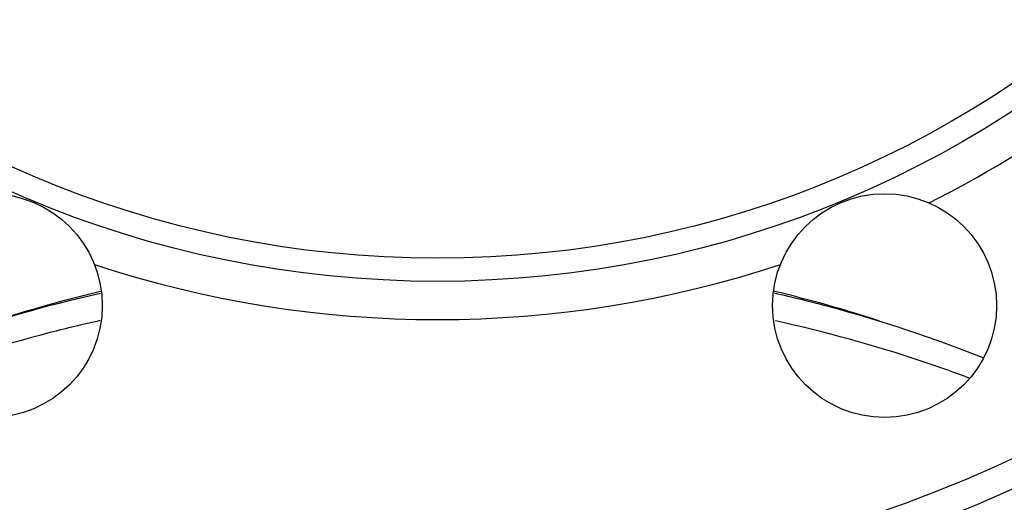
# Model space of a CAD drawing. Units: millimetres. Extents: x -644 to 1062, y -1088 to 1076.
# Drawn here: x 199 to 300, y 207 to 256 of the extents above; entities that cross this region are included whole.
import ezdxf

# ---------------------------------------------------------------- set-up
doc = ezdxf.new("R2010")
doc.units = ezdxf.units.MM
doc.header["$LTSCALE"] = 30.734
doc.layers.add('ALL_FEATURE', color=7, linetype='CONTINUOUS')

msp = doc.modelspace()

# ---------------------------------------------------------------- linework, layer by layer
at = {"layer": 'ALL_FEATURE', "color": 40, "linetype": 'Continuous'}
for centre, radius in [((241.59, 337.86), 142.5), ((241.59, 337.86), 139.66), ((241.59, 337.86), 108.37), ((241.59, 337.86), 106), ((195.67, 227), 11.5), ((287.51, 227), 11.5)]:
    msp.add_circle(centre, radius, dxfattribs=at)
for centre, radius, start, end in [((241.59, 337.86), 112.3, 296.7168, 333.2832), ((241.59, 337.86), 112.3, 251.7168, 288.2832), ((239.01, 94.46), 137.77, 103.4425, 108.1262), ((244.56, 95.82), 136.36, 71.8698, 76.5818)]:
    msp.add_arc(centre, radius, start, end, dxfattribs=at)
for points, knots in [([(185.52, 221.63), (187.24, 222.32), (194.25, 224.97), (201.48, 227.04), (206.98, 228.29)], [0, 0, 0, 0, 0.246688, 1, 1, 1, 1]), ([(276.18, 228.3), (278.03, 227.88), (285.32, 226.08), (292.47, 223.71), (297.67, 221.62)], [0, 0, 0, 0, 0.253309, 1, 1, 1, 1]), ([(206.92, 225.45), (205.21, 225.07), (198.46, 223.45), (191.82, 221.36), (186.97, 219.53)], [0, 0, 0, 0, 0.253343, 1, 1, 1, 1]), ([(296.21, 219.54), (294.61, 220.14), (288.08, 222.46), (281.39, 224.31), (276.29, 225.44)], [0, 0, 0, 0, 0.246612, 1, 1, 1, 1])]:
    msp.add_open_spline(points, degree=3, knots=knots, dxfattribs=at)

doc.saveas('drawing.dxf')
